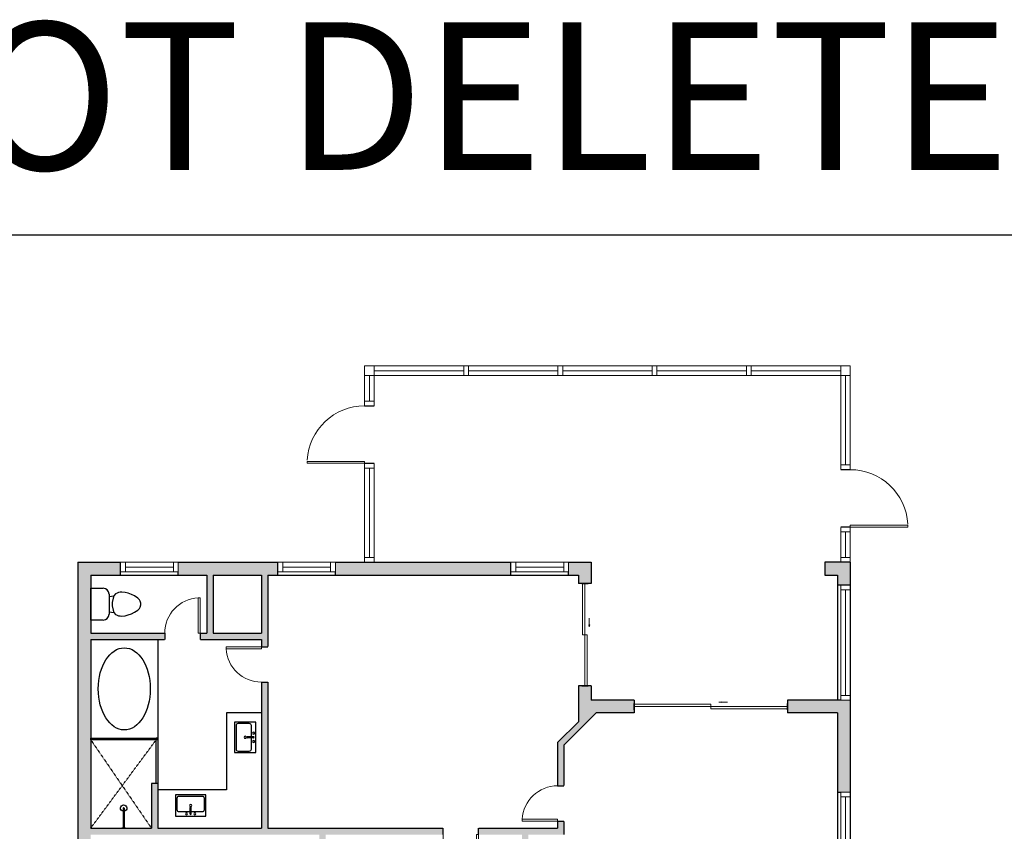
# Model space of a CAD drawing. Units: inches. Extents: x 124 to 7618, y -2728 to 672.
# Drawn here: x 1911 to 2527, y 164 to 672 of the extents above; entities that cross this region are included whole.
import ezdxf

# ---------------------------------------------------------------- set-up
doc = ezdxf.new("R2010")
doc.units = ezdxf.units.IN
doc.linetypes.add('Dash', pattern=[0.23622, 0.11811, -0.11811])
doc.linetypes.add('garage door$0$Dash', pattern=[0.25, 0.125, -0.125])
doc.layers.get('0').update_dxf_attribs({"color": 252})
doc.layers.add('A-DOOR&WINDOWS', color=4, linetype='Continuous', lineweight=9)
doc.layers.add('A-OBJECT', color=2, linetype='Continuous')
doc.layers.add('A-WALL', color=252, linetype='Continuous')
doc.styles.get("Standard").update_dxf_attribs({"font": 'arial.ttf'})

# ---------------------------------------------------------------- blocks, each defined once
blk = doc.blocks.new('*U63')
at = {"color": 252}
blk.add_wipeout([(-5, 60), (1, 60), (1, 0), (-5, 0)], dxfattribs=at)
at = {"color": 4}
for points in [[(1, 57), (-1.3, 57), (-1.3, 57), (-2.7, 57), (-2.7, 57), (-5, 57), (-5, 60), (1, 60)], [(1, 3), (-1.3, 3), (-1.3, 3), (-2.7, 3), (-2.7, 3), (-5, 3), (-5, 0), (1, 0)]]:
    blk.add_lwpolyline(points, close=True, dxfattribs=at)
at = {"color": 9}
for points in [[(-5, 3), (-5, 57)], [(1, 3), (1, 57)]]:
    blk.add_lwpolyline(points, dxfattribs=at)
blk.add_lwpolyline([(-2, 3), (-2, 57), (-2, 57), (-2, 3)], close=True, dxfattribs=at)
blk = doc.blocks.new('*U118')
at = {"layer": 'A-DOOR&WINDOWS', "transparency": 33554687}
blk.add_hatch(color=9, dxfattribs=at).paths.add_polyline_path([(14, 12.2), (14, 13.2), (11, 12.7)], flags=0)
at = {"layer": 'A-DOOR&WINDOWS', "color": 9, "transparency": 33554687}
for p, q in [((14, 13.2), (11, 12.7)), ((23, 12.7), (11, 12.7)), ((11, 12.7), (14, 12.2)), ((14, 12.2), (14, 13.2))]:
    blk.add_line(p, q, dxfattribs=at)
at = {"layer": 'A-DOOR&WINDOWS', "color": 0, "linetype": 'ByBlock', "lineweight": -2, "transparency": 33554687}
for points in [[(-106.5, 9.9), (-106.5, 6.6), (0, 6.6), (0, 9.9)], [(0, 6.6), (0, 3.2), (106.5, 3.2), (106.5, 6.6)]]:
    blk.add_lwpolyline(points, close=True, dxfattribs=at)
at = {"layer": 'A-WALL', "transparency": 33554687}
for points in [[(-106.5, 2.1), (-106.5, 11)], [(106.5, 2.1), (106.5, 11)]]:
    blk.add_lwpolyline(points, dxfattribs=at)
blk = doc.blocks.new('*U112')
at = {"color": 252}
blk.add_wipeout([(-5, 62), (1, 62), (1, 0), (-5, 0)], dxfattribs=at)
at = {"color": 4}
for points in [[(1, 59), (-1.3, 59), (-1.3, 59), (-2.7, 59), (-2.7, 59), (-5, 59), (-5, 62), (1, 62)], [(1, 3), (-1.3, 3), (-1.3, 3), (-2.7, 3), (-2.7, 3), (-5, 3), (-5, 0), (1, 0)]]:
    blk.add_lwpolyline(points, close=True, dxfattribs=at)
at = {"color": 9}
for points in [[(-5, 3), (-5, 59)], [(1, 3), (1, 59)]]:
    blk.add_lwpolyline(points, dxfattribs=at)
blk.add_lwpolyline([(-2, 3), (-2, 59), (-2, 59), (-2, 3)], close=True, dxfattribs=at)
blk = doc.blocks.new('*U113')
at = {"color": 252}
blk.add_wipeout([(-5, 62), (1, 62), (1, 0), (-5, 0)], dxfattribs=at)
at = {"color": 4}
for points in [[(1, 59), (-1.3, 59), (-1.3, 59), (-2.7, 59), (-2.7, 59), (-5, 59), (-5, 62), (1, 62)], [(1, 3), (-1.3, 3), (-1.3, 3), (-2.7, 3), (-2.7, 3), (-5, 3), (-5, 0), (1, 0)]]:
    blk.add_lwpolyline(points, close=True, dxfattribs=at)
at = {"color": 9}
for points in [[(-5, 3), (-5, 59)], [(1, 3), (1, 59)]]:
    blk.add_lwpolyline(points, dxfattribs=at)
blk.add_lwpolyline([(-2, 3), (-2, 59), (-2, 59), (-2, 3)], close=True, dxfattribs=at)
blk = doc.blocks.new('*U114')
at = {"color": 252}
blk.add_wipeout([(-5, 62), (1, 62), (1, 0), (-5, 0)], dxfattribs=at)
at = {"color": 4}
for points in [[(1, 59), (-1.3, 59), (-1.3, 59), (-2.7, 59), (-2.7, 59), (-5, 59), (-5, 62), (1, 62)], [(1, 3), (-1.3, 3), (-1.3, 3), (-2.7, 3), (-2.7, 3), (-5, 3), (-5, 0), (1, 0)]]:
    blk.add_lwpolyline(points, close=True, dxfattribs=at)
at = {"color": 9}
for points in [[(-5, 3), (-5, 59)], [(1, 3), (1, 59)]]:
    blk.add_lwpolyline(points, dxfattribs=at)
blk.add_lwpolyline([(-2, 3), (-2, 59), (-2, 59), (-2, 3)], close=True, dxfattribs=at)
blk = doc.blocks.new('*U115')
at = {"color": 252}
blk.add_wipeout([(-5, 62), (1, 62), (1, 0), (-5, 0)], dxfattribs=at)
at = {"color": 4}
for points in [[(1, 59), (-1.3, 59), (-1.3, 59), (-2.7, 59), (-2.7, 59), (-5, 59), (-5, 62), (1, 62)], [(1, 3), (-1.3, 3), (-1.3, 3), (-2.7, 3), (-2.7, 3), (-5, 3), (-5, 0), (1, 0)]]:
    blk.add_lwpolyline(points, close=True, dxfattribs=at)
at = {"color": 9}
for points in [[(-5, 3), (-5, 59)], [(1, 3), (1, 59)]]:
    blk.add_lwpolyline(points, dxfattribs=at)
blk.add_lwpolyline([(-2, 3), (-2, 59), (-2, 59), (-2, 3)], close=True, dxfattribs=at)
blk = doc.blocks.new('*U116')
at = {"color": 252}
blk.add_wipeout([(-5, 62), (1, 62), (1, 0), (-5, 0)], dxfattribs=at)
at = {"color": 4}
for points in [[(1, 59), (-1.3, 59), (-1.3, 59), (-2.7, 59), (-2.7, 59), (-5, 59), (-5, 62), (1, 62)], [(1, 3), (-1.3, 3), (-1.3, 3), (-2.7, 3), (-2.7, 3), (-5, 3), (-5, 0), (1, 0)]]:
    blk.add_lwpolyline(points, close=True, dxfattribs=at)
at = {"color": 9}
for points in [[(-5, 3), (-5, 59)], [(1, 3), (1, 59)]]:
    blk.add_lwpolyline(points, dxfattribs=at)
blk.add_lwpolyline([(-2, 3), (-2, 59), (-2, 59), (-2, 3)], close=True, dxfattribs=at)
blk = doc.blocks.new('*U117')
at = {"color": 252}
blk.add_wipeout([(-5, 22), (1, 22), (1, 0), (-5, 0)], dxfattribs=at)
at = {"color": 4}
for points in [[(1, 19), (-1.3, 19), (-1.3, 19), (-2.7, 19), (-2.7, 19), (-5, 19), (-5, 22), (1, 22)], [(1, 3), (-1.3, 3), (-1.3, 3), (-2.7, 3), (-2.7, 3), (-5, 3), (-5, 0), (1, 0)]]:
    blk.add_lwpolyline(points, close=True, dxfattribs=at)
at = {"color": 9}
for points in [[(-5, 3), (-5, 19)], [(1, 3), (1, 19)]]:
    blk.add_lwpolyline(points, dxfattribs=at)
blk.add_lwpolyline([(-2, 3), (-2, 19), (-2, 19), (-2, 3)], close=True, dxfattribs=at)
blk = doc.blocks.new('*U145')
blk.add_wipeout([(0, 30), (0, -278), (1486, -278), (1486, 30)]).dxf.layer = 'A-DOOR&WINDOWS'
at = {"color": 0, "linetype": 'ByBlock', "lineweight": -2, "transparency": 33554687}
blk.add_lwpolyline([(51, 1485), (0, 1485), (0, 0), (51, 0)], close=True, dxfattribs=at)
blk.add_arc((0, 0), 1486, 0, 86.8211, dxfattribs=at)
at = {"layer": 'A-WALL', "transparency": 33554687}
for points in [[(0, 0), (0, -248)], [(1486, 0), (1486, -248)]]:
    blk.add_lwpolyline(points, dxfattribs=at)
blk = doc.blocks.new('*U131')
at = {"color": 252}
blk.add_wipeout([(-5, 62), (1, 62), (1, 0), (-5, 0)], dxfattribs=at)
at = {"color": 4}
for points in [[(1, 59), (-1.3, 59), (-1.3, 59), (-2.7, 59), (-2.7, 59), (-5, 59), (-5, 62), (1, 62)], [(1, 3), (-1.3, 3), (-1.3, 3), (-2.7, 3), (-2.7, 3), (-5, 3), (-5, 0), (1, 0)]]:
    blk.add_lwpolyline(points, close=True, dxfattribs=at)
at = {"color": 9}
for points in [[(-5, 3), (-5, 59)], [(1, 3), (1, 59)]]:
    blk.add_lwpolyline(points, dxfattribs=at)
blk.add_lwpolyline([(-2, 3), (-2, 59), (-2, 59), (-2, 3)], close=True, dxfattribs=at)
blk = doc.blocks.new('*U132')
at = {"color": 252}
blk.add_wipeout([(-5, 72), (1, 72), (1, 0), (-5, 0)], dxfattribs=at)
at = {"color": 4}
for points in [[(1, 69), (-1.3, 69), (-1.3, 69), (-2.7, 69), (-2.7, 69), (-5, 69), (-5, 72), (1, 72)], [(1, 3), (-1.3, 3), (-1.3, 3), (-2.7, 3), (-2.7, 3), (-5, 3), (-5, 0), (1, 0)]]:
    blk.add_lwpolyline(points, close=True, dxfattribs=at)
at = {"color": 9}
for points in [[(-5, 3), (-5, 69)], [(1, 3), (1, 69)]]:
    blk.add_lwpolyline(points, dxfattribs=at)
blk.add_lwpolyline([(-2, 3), (-2, 69), (-2, 69), (-2, 3)], close=True, dxfattribs=at)
blk = doc.blocks.new('*U133')
at = {"color": 252}
blk.add_wipeout([(-5, 22), (1, 22), (1, 0), (-5, 0)], dxfattribs=at)
at = {"color": 4}
for points in [[(1, 19), (-1.3, 19), (-1.3, 19), (-2.7, 19), (-2.7, 19), (-5, 19), (-5, 22), (1, 22)], [(1, 3), (-1.3, 3), (-1.3, 3), (-2.7, 3), (-2.7, 3), (-5, 3), (-5, 0), (1, 0)]]:
    blk.add_lwpolyline(points, close=True, dxfattribs=at)
at = {"color": 9}
for points in [[(-5, 3), (-5, 19)], [(1, 3), (1, 19)]]:
    blk.add_lwpolyline(points, dxfattribs=at)
blk.add_lwpolyline([(-2, 3), (-2, 19), (-2, 19), (-2, 3)], close=True, dxfattribs=at)
blk = doc.blocks.new('*U134')
at = {"color": 252}
blk.add_wipeout([(-5, 62), (1, 62), (1, 0), (-5, 0)], dxfattribs=at)
at = {"color": 4}
for points in [[(1, 59), (-1.3, 59), (-1.3, 59), (-2.7, 59), (-2.7, 59), (-5, 59), (-5, 62), (1, 62)], [(1, 3), (-1.3, 3), (-1.3, 3), (-2.7, 3), (-2.7, 3), (-5, 3), (-5, 0), (1, 0)]]:
    blk.add_lwpolyline(points, close=True, dxfattribs=at)
at = {"color": 9}
for points in [[(-5, 3), (-5, 59)], [(1, 3), (1, 59)]]:
    blk.add_lwpolyline(points, dxfattribs=at)
blk.add_lwpolyline([(-2, 3), (-2, 59), (-2, 59), (-2, 3)], close=True, dxfattribs=at)
blk = doc.blocks.new('*U143')
blk.add_wipeout([(0, 30), (0, -195), (916, -195), (916, 30)]).dxf.layer = 'A-DOOR&WINDOWS'
at = {"color": 0, "linetype": 'ByBlock', "lineweight": -2, "transparency": 33554687}
blk.add_lwpolyline([(51, 915), (0, 915), (0, 0), (51, 0)], close=True, dxfattribs=at)
blk.add_arc((0, 0), 916, 0, 86.8211, dxfattribs=at)
at = {"layer": 'A-WALL', "transparency": 33554687}
for points in [[(0, 0), (0, -165)], [(916, 0), (916, -165)]]:
    blk.add_lwpolyline(points, dxfattribs=at)
blk = doc.blocks.new('*U56')
at = {"color": 252}
blk.add_wipeout([(-5, 36), (1, 36), (1, 0), (-5, 0)], dxfattribs=at)
at = {"color": 4}
for points in [[(1, 33), (-1.3, 33), (-1.3, 33), (-2.7, 33), (-2.7, 33), (-5, 33), (-5, 36), (1, 36)], [(1, 3), (-1.3, 3), (-1.3, 3), (-2.7, 3), (-2.7, 3), (-5, 3), (-5, 0), (1, 0)]]:
    blk.add_lwpolyline(points, close=True, dxfattribs=at)
at = {"color": 9}
for points in [[(-5, 3), (-5, 33)], [(1, 3), (1, 33)]]:
    blk.add_lwpolyline(points, dxfattribs=at)
blk.add_lwpolyline([(-2, 3), (-2, 33), (-2, 33), (-2, 3)], close=True, dxfattribs=at)
blk = doc.blocks.new('*U126')
at = {"layer": 'A-DOOR&WINDOWS', "transparency": 33554687}
blk.add_hatch(color=9, dxfattribs=at).paths.add_polyline_path([(14, 12.2), (14, 13.2), (11, 12.7)], flags=0)
at = {"layer": 'A-DOOR&WINDOWS', "color": 9, "transparency": 33554687}
for p, q in [((14, 13.2), (11, 12.7)), ((23, 12.7), (11, 12.7)), ((11, 12.7), (14, 12.2)), ((14, 12.2), (14, 13.2))]:
    blk.add_line(p, q, dxfattribs=at)
at = {"layer": 'A-DOOR&WINDOWS', "color": 0, "linetype": 'ByBlock', "lineweight": -2, "transparency": 33554687}
for points in [[(-71, 9.9), (-71, 6.6), (0, 6.6), (0, 9.9)], [(0, 6.6), (0, 3.2), (71, 3.2), (71, 6.6)]]:
    blk.add_lwpolyline(points, close=True, dxfattribs=at)
at = {"layer": 'A-WALL', "transparency": 33554687}
for points in [[(-71, 2.1), (-71, 11)], [(71, 2.1), (71, 11)]]:
    blk.add_lwpolyline(points, dxfattribs=at)
blk = doc.blocks.new('*U129')
at = {"color": 9}
for points in [[(0, 65.57), (1, 65.57), (1, 23.57), (0, 23.57)], [(0, 23.57), (1, 23.57), (1, 23.57), (0, 23.57)]]:
    blk.add_lwpolyline(points, close=True, dxfattribs=at)
blk = doc.blocks.new('*U130')
at = {"color": 9}
for points in [[(0, 52.05), (1, 52.05), (1, 23.57), (0, 23.57)], [(0, 23.57), (1, 23.57), (1, 23.57), (0, 23.57)]]:
    blk.add_lwpolyline(points, close=True, dxfattribs=at)
blk = doc.blocks.new('shower')
at = {"color": 0, "linetype": 'ByBlock', "lineweight": -2, "ltscale": 10, "transparency": 33554687}
for p, q in [((14621.71, 3914.2), (14625.29, 3914.2)), ((14621.71, 3913.81), (14621.71, 3914.2)), ((14621.71, 3913.81), (14625.29, 3913.81)), ((14623.11, 3895.7), (14623.1, 3913.81)), ((14623.89, 3895.7), (14623.89, 3913.81)), ((14625.29, 3913.81), (14625.29, 3914.2)), ((14623.51, 3895.31), (14623.49, 3895.31))]:
    blk.add_line(p, q, dxfattribs=at)
for radius, start, end in [(2.97, 97.61702, 82.38298), (0.394, 180, 0)]:
    blk.add_arc((14623.5, 3895.7), radius, start, end, dxfattribs=at)
blk = doc.blocks.new('blocks$0$Sink Kitchen-Single - 30_ x 21_-1227116-SUBSTRUCTURE Copy 1')
at = {"layer": 'A-OBJECT', "color": 0, "linetype": 'ByBlock', "lineweight": -2}
for p, q in [((381, 0), (-381, 0)), ((-381, 0), (-381, -533)), ((381, -533), (381, 0)), ((-343, -165), (-343, -445)), ((-13, -114), (-292, -114)), ((-13, -57), (-13, -216)), ((13, -57), (13, -216)), ((292, -114), (13, -114)), ((343, -445), (343, -165)), ((-381, -533), (381, -533)), ((-292, -495), (292, -495))]:
    blk.add_line(p, q, dxfattribs=at)
for centre, radius, start, end in [((-292, -165), 50.8, 90, 180), ((-102, -57), 25.4, 0, 180), ((-102, -57), 25.4, 180, 0), ((0, -269), 25.4, 0, 180), ((0, -57), 12.7, 0, 180), ((0, -216), 12.7, 180, 0), ((102, -57), 25.4, 0, 180), ((102, -57), 25.4, 180, 0), ((292, -165), 50.8, 0, 90), ((-292, -445), 50.8, 180, 270), ((0, -269), 25.4, 180, 0), ((292, -445), 50.8, 270, 0)]:
    blk.add_arc(centre, radius, start, end, dxfattribs=at)
blk = doc.blocks.new('blocks$0$Toilet-Domestic-2D - Toilet-Domestic-2D-1228486-SUBSTRUCTURE Copy 1')
at = {"layer": 'A-OBJECT', "color": 0, "linetype": 'ByBlock', "lineweight": -2}
for p, q in [((-48, 787), (-70, 774)), ((-13, 799), (-48, 787)), ((13, 799), (-13, 799)), ((48, 787), (13, 799)), ((70, 774), (48, 787)), ((-154, 647), (-172, 596)), ((-130, 698), (-154, 647)), ((-95, 749), (-130, 698)), ((-70, 774), (-95, 749)), ((95, 749), (70, 774)), ((130, 698), (95, 749)), ((154, 647), (130, 698)), ((172, 596), (154, 647)), ((-186, 545), (-190, 495)), ((-190, 495), (-188, 469)), ((-172, 596), (-186, 545)), ((186, 545), (172, 596)), ((190, 495), (186, 545)), ((188, 469), (190, 495)), ((-188, 469), (-184, 444)), ((-184, 444), (-177, 418)), ((-177, 418), (-163, 393)), ((-163, 393), (-132, 368)), ((-132, 368), (-97, 355)), ((-123, 291), (-132, 368)), ((-97, 355), (-25, 342)), ((-25, 342), (25, 342)), ((25, 342), (97, 355)), ((97, 355), (132, 368)), ((123, 291), (132, 368)), ((132, 368), (163, 393)), ((163, 393), (177, 418)), ((177, 418), (184, 444)), ((184, 444), (188, 469)), ((-253, 0), (-253, 196)), ((-159, 291), (159, 291)), ((253, 196), (253, 0))]:
    blk.add_line(p, q, dxfattribs=at)
blk.add_lwpolyline([(253, 0), (-253, 0)], dxfattribs=at)
for centre, start, end in [((-159, 196), 90, 180), ((159, 196), 0, 90)]:
    blk.add_arc(centre, 94.6, start, end, dxfattribs=at)

msp = doc.modelspace()

# ---------------------------------------------------------------- hatches: boundary and pattern name
at = {"layer": 'A-WALL', "transparency": 33554687}
h = msp.add_hatch(color=256, dxfattribs=at)
h.dxf.hatch_style = 1
h.paths.add_polyline_path([(2189.75, -323.91), (2199.14, -323.91), (2199.14, -315.91), (2185.75, -315.91), (2185.75, -256.24), (2212.46, -229.53), (2212.46, -113.92), (2215.57, -113.92), (2215.57, -109.92), (2212.46, -109.92), (2212.46, -98.12), (2208.46, -98.12), (2208.46, -99.41), (2186.42, -99.41), (2186.42, -60.15), (2208.46, -60.15), (2208.46, -62.12), (2212.46, -62.12), (2212.46, -56.15), (2177.33, -56.15), (2177.33, -60.15), (2182.42, -60.15), (2182.42, -114.25), (2186.42, -114.25), (2186.42, -103.41), (2208.46, -103.41), (2208.46, -142.67), (2186.42, -142.67), (2186.42, -138.25), (2182.42, -138.25), (2182.42, -142.67), (2173.92, -142.67), (2173.92, -146.67), (2208.46, -146.67), (2208.46, -227.87), (2181.75, -254.58), (2181.75, -388.57), (2164.4, -388.57), (2164.4, -396.57), (2189.75, -396.57)], flags=17)
h.paths.add_polyline_path([(2268.54, -315.91), (2251.14, -315.91), (2251.14, -323.91), (2260.54, -323.91), (2260.54, -353.67), (2267.84, -361.35), (2273.64, -355.84), (2268.54, -350.47)], flags=17)
h.paths.add_polyline_path([(2321.5, -388.57), (2304.77, -388.57), (2298.45, -381.92), (2292.65, -387.44), (2301.34, -396.57), (2321.5, -396.57)])
h.paths.add_polyline_path([(2398.35, -387.44), (2392.55, -381.92), (2386.23, -388.57), (2369.5, -388.57), (2369.5, -396.57), (2389.66, -396.57)])
h.paths.add_polyline_path([(1955.05, -146.67), (2173.92, -146.67), (2173.92, -142.67), (2102.09, -142.67), (2102.09, -60.15), (2177.33, -60.15), (2177.33, -56.15), (2102.09, -56.15), (2102.09, 61.13), (2109.91, 61.13), (2109.91, 65.13), (2102.09, 65.13), (2102.09, 91.11), (2141.73, 91.11), (2141.73, 65.13), (2133.91, 65.13), (2133.91, 61.13), (2141.73, 61.13), (2141.73, -18.88), (2251.21, -18.88), (2251.21, 57.94), (2228.9, 57.94), (2228.9, 162), (2251.21, 162), (2251.21, 217.88), (2271.48, 238.15), (2295.21, 238.15), (2295.21, 246.15), (2268.33, 246.15), (2268.33, 255.12), (2260.33, 255.12), (2260.33, 232.65), (2247.21, 219.54), (2247.21, 166), (2065.92, 166), (2065.92, 324.48), (2072.19, 324.48), (2072.19, 332.48), (2009.78, 332.48), (2009.78, 324.48), (2027.62, 324.48), (2027.62, 288.11), (1955.05, 288.11), (1955.05, 324.48), (1973.78, 324.48), (1973.78, 332.48), (1947.05, 332.48), (1947.05, 136.3), (1955.05, 136.3), (1955.05, 162), (2098.09, 162), (2098.09, 24.02), (2013.81, 24.02), (2013.81, 20.02), (2024.57, 20.02), (2024.57, -3.16), (1955.05, -3.16), (1955.05, 20.02), (1965.81, 20.02), (1965.81, 24.02), (1955.05, 24.02), (1955.05, 104.3), (1947.05, 104.3), (1947.05, -23.02), (1955.05, -23.02), (1955.05, -7.16), (2039.33, -7.16), (2039.33, -3.16), (2028.57, -3.16), (2028.57, 20.02), (2098.09, 20.02), (2098.09, -3.16), (2087.33, -3.16), (2087.33, -7.16), (2098.09, -7.16), (2098.09, -142.67), (1955.05, -142.67), (1955.05, -55.02), (1947.05, -55.02), (1947.05, -396.57), (1972.4, -396.57), (1972.4, -388.57), (1955.05, -388.57)])
h.paths.add_polyline_path([(2145.73, -14.88), (2145.73, 16.55), (2152.22, 16.55), (2152.22, 20.55), (2145.73, 20.55), (2145.73, 91.11), (2224.9, 91.11), (2224.9, 53.94), (2247.21, 53.94), (2247.21, -14.88), (2186.71, -14.88), (2186.71, 20.55), (2176.22, 20.55), (2176.22, 16.55), (2182.71, 16.55), (2182.71, -14.88)], flags=16)
h.paths.add_polyline_path([(2102.09, 95.11), (2102.09, 162), (2224.9, 162), (2224.9, 95.11)], flags=16)
h.paths.add_polyline_path([(1955.05, 166), (1955.05, 284.11), (2061.92, 284.11), (2061.92, 166), (1997.05, 166), (1997.05, 193.87), (1993.05, 193.87), (1993.05, 166)], flags=16)
h.paths.add_polyline_path([(2031.62, 288.11), (2031.62, 324.48), (2061.92, 324.48), (2061.92, 288.11)], flags=16)
h.paths.add_polyline_path([(2218.06, 332.48), (2108.19, 332.48), (2108.19, 324.48), (2218.06, 324.48)])
h.paths.add_polyline_path([(2268.33, 332.48), (2254.06, 332.48), (2254.06, 324.48), (2260.33, 324.48), (2260.33, 319.12), (2268.33, 319.12)])
h.paths.add_polyline_path([(2430.46, 332.48), (2414.46, 332.48), (2414.46, 324.48), (2422.46, 324.48), (2422.46, 318.15), (2430.46, 318.15)])
h = msp.add_hatch(color=256, dxfattribs=at)
h.dxf.hatch_style = 1
h.paths.add_polyline_path([(2430.46, -194.89), (2422.46, -194.89), (2422.46, -350.47), (2417.36, -355.84), (2423.16, -361.35), (2430.46, -353.67)])
h.paths.add_polyline_path([(2430.46, 246.15), (2391.21, 246.15), (2391.21, 238.15), (2422.46, 238.15), (2422.46, 188.54), (2430.46, 188.54)])

# ---------------------------------------------------------------- linework, layer by layer
at = {"layer": 'A-OBJECT', "transparency": 33554687}
msp.add_line((1997.05, 284.11), (1997.05, 222.35), dxfattribs=at)
at = {"layer": 'A-OBJECT', "color": 2, "linetype": 'Dash', "transparency": 33554687}
for p, q in [((1955.05, 166), (1996.05, 221.35)), ((1955.05, 221.35), (1993.05, 166))]:
    msp.add_line(p, q, dxfattribs=at)
at = {"layer": 'A-OBJECT', "transparency": 33554687}
msp.add_lwpolyline([(2061.92, 238.27), (2039.92, 238.27), (2039.92, 190), (1997.05, 190)], dxfattribs=at)
msp.add_ellipse((1976.05, 253.23), major_axis=(0, 25.71), ratio=0.632887, dxfattribs=at)
at = {"layer": 'A-WALL'}
for p, q in [((1947.05, 332.48), (1947.05, -396.57)), ((1947.05, 332.48), (2268.33, 332.48)), ((1973.78, 324.48), (1973.78, 332.48)), ((2009.78, 324.48), (2009.78, 332.48)), ((2072.19, 324.48), (2072.19, 332.48)), ((2108.19, 324.48), (2108.19, 332.48)), ((2218.06, 324.48), (2218.06, 332.48)), ((2254.06, 324.48), (2254.06, 332.48)), ((2268.33, 332.48), (2268.33, 319.12)), ((2430.46, 332.48), (2430.46, -353.67)), ((1955.05, 324.48), (1955.05, 288.11)), ((2027.62, 324.48), (2027.62, 288.11)), ((2031.62, 324.48), (2061.92, 324.48)), ((2031.62, 324.48), (2031.62, 288.11)), ((2061.92, 324.48), (2061.92, 288.11)), ((2065.92, 324.48), (2260.33, 324.48)), ((2065.92, 324.48), (2065.92, 166)), ((2260.33, 324.48), (2260.33, 319.12)), ((2422.46, 324.48), (2422.46, 246.15)), ((2268.33, 319.12), (2260.33, 319.12)), ((1955.05, 288.11), (2027.62, 288.11)), ((1955.05, 284.11), (1955.05, 166)), ((1955.05, 284.11), (2061.92, 284.11)), ((2031.62, 288.11), (2061.92, 288.11)), ((2061.92, 284.11), (2061.92, 166)), ((2260.33, 255.12), (2260.33, 232.65)), ((2268.33, 255.12), (2260.33, 255.12)), ((2268.33, 255.12), (2268.33, 246.15)), ((2295.21, 246.15), (2268.33, 246.15)), ((2295.21, 246.15), (2295.21, 238.15)), ((2430.46, 246.15), (2391.21, 246.15)), ((2391.21, 246.15), (2391.21, 238.15)), ((2271.48, 238.15), (2251.21, 217.88)), ((2295.21, 238.15), (2271.48, 238.15)), ((2422.46, 238.15), (2391.21, 238.15)), ((2422.46, 238.15), (2422.46, -109.92)), ((2260.33, 232.65), (2247.21, 219.54)), ((2247.21, 219.54), (2247.21, 166)), ((2251.21, 217.88), (2251.21, 162)), ((1997.05, 193.87), (1993.05, 193.87)), ((2422.46, 188.54), (2430.46, 188.54)), ((1955.05, 166), (1993.05, 166)), ((1997.05, 166), (2061.92, 166)), ((2065.92, 166), (2247.21, 166))]:
    msp.add_line(p, q, dxfattribs=at)
for points in [[(1993.05, 193.87), (1993.05, 166)], [(1997.05, 193.87), (1997.05, 166)]]:
    msp.add_lwpolyline(points, dxfattribs=at)

# ---------------------------------------------------------------- block references
at = {"color": 7, "true_color": 0xffffff}
for name, p, rotation in [('*U129', (1931.48, 222.35), 270), ('*U130', (1997.05, 245.92), 180)]:
    msp.add_blockref(name, p, dxfattribs=dict(at, rotation=rotation))
at = {"layer": 'A-DOOR&WINDOWS', "transparency": 33554687, "rotation": 270}
msp.add_blockref('*U112', (2129.46, 450.48), dxfattribs=at)
at = {"layer": 'A-DOOR&WINDOWS', "transparency": 33554687, "xscale": -0.4506616870520158, "yscale": 0.4506616870520158, "zscale": 0.4506616870520158, "rotation": 270}
msp.add_blockref('*U126', (2261.37, 287.12), dxfattribs=at)
at = {"layer": 'A-DOOR&WINDOWS', "transparency": 33554687, "xscale": 0.4506616870520158, "yscale": 0.4506616870520158, "zscale": 0.4506616870520158}
msp.add_blockref('*U118', (2343.21, 239.19), dxfattribs=at)
at = {"layer": 'A-OBJECT', "transparency": 33554687}
for name, p, xscale, yscale, zscale, rotation in [('blocks$0$Toilet-Domestic-2D - Toilet-Domestic-2D-1228486-SUBSTRUCTURE Copy 1', (1955.05, 306.29), 0.03935794656299858, 0.03935794656299858, 0.03935794656299858, 270), ('blocks$0$Sink Kitchen-Single - 30_ x 21_-1227116-SUBSTRUCTURE Copy 1', (2058.43, 222.88), 0.02505989716667343, 0.02505989716667343, 0.02505989716667343, 270), ('blocks$0$Sink Kitchen-Single - 30_ x 21_-1227116-SUBSTRUCTURE Copy 1', (2017.59, 173.46), 0.02505989716667343, 0.02505989716667343, 0.02505989716667343, 180), ('shower', (-7922.88, 2815.5), -0.676892853426707, 0.676892853426707, 0.676892853426707, 180)]:
    msp.add_blockref(name, p, dxfattribs=dict(at, xscale=xscale, yscale=yscale, zscale=zscale, rotation=rotation))

# ---------------------------------------------------------------- texts
at = {"color": 6, "linetype": 'garage door$0$Dash', "insert": (2055.03, 670.7), "char_height": 92.4079, "width": 2699.0046, "attachment_point": 2}
msp.add_mtext('DO NOT DELETE', dxfattribs=at)

# ---------------------------------------------------------------- next in the draw order: block references
at = {"layer": 'A-DOOR&WINDOWS', "transparency": 33554687, "xscale": -1}
for name, p, rotation in [('*U133', (2131.46, 452.48), 180), ('*U134', (2131.46, 394.48), 180), ('*U56', (2254.06, 327.48), 90)]:
    msp.add_blockref(name, p, dxfattribs=dict(at, rotation=rotation))
at = {"layer": 'A-DOOR&WINDOWS', "transparency": 33554687}
for name, p, rotation in [('*U113', (2188.46, 450.48), 270), ('*U56', (1973.78, 327.48), 270), ('*U56', (2072.19, 327.48), 270), ('*U63', (2425.46, 188.54), 180)]:
    msp.add_blockref(name, p, dxfattribs=dict(at, rotation=rotation))
at = {"layer": 'A-DOOR&WINDOWS', "transparency": 33554687, "xscale": -1}
for name, p in [('*U117', (2425.46, 332.48)), ('*U132', (2425.46, 246.15))]:
    msp.add_blockref(name, p, dxfattribs=at)

# ---------------------------------------------------------------- next in the draw order: linework, layer by layer
at = {"layer": 'A-WALL'}
for p, q in [((1955.05, 324.48), (2027.62, 324.48)), ((2430.46, 318.15), (2422.46, 318.15))]:
    msp.add_line(p, q, dxfattribs=at)
msp.add_lwpolyline([(2430.46, 332.48), (2414.46, 332.48), (2414.46, 324.48), (2422.46, 324.48)], dxfattribs=at)

# ---------------------------------------------------------------- next in the draw order: block references
at = {"layer": 'A-DOOR&WINDOWS', "transparency": 33554687, "rotation": 270}
msp.add_blockref('*U114', (2247.46, 450.48), dxfattribs=at)

# ---------------------------------------------------------------- next in the draw order: wipeouts: each hides what was drawn before it
at = {"transparency": 33554687}
msp.add_wipeout([(2126.46, 449.48), (2126.46, 455.48), (2132.46, 455.48), (2132.46, 449.48)], dxfattribs=at).dxf.layer = 'A-DOOR&WINDOWS'

# ---------------------------------------------------------------- next in the draw order: linework, layer by layer
at = {"layer": 'A-DOOR&WINDOWS', "transparency": 33554687}
msp.add_lwpolyline([(2126.46, 455.48), (2132.46, 455.48), (2132.46, 449.48), (2126.46, 449.48)], close=True, dxfattribs=at)

# ---------------------------------------------------------------- next in the draw order: block references
at = {"layer": 'A-DOOR&WINDOWS', "transparency": 33554687, "rotation": 270}
msp.add_blockref('*U115', (2306.46, 450.48), dxfattribs=at)

# ---------------------------------------------------------------- next in the draw order: block references
msp.add_blockref('*U116', (2365.46, 450.48), dxfattribs=at)

# ---------------------------------------------------------------- next in the draw order: block references
at = {"layer": 'A-DOOR&WINDOWS', "transparency": 33554687, "xscale": -1}
msp.add_blockref('*U131', (2425.46, 390.48), dxfattribs=at)

# ---------------------------------------------------------------- next in the draw order: wipeouts: each hides what was drawn before it
at = {"transparency": 33554687}
msp.add_wipeout([(2424.46, 449.48), (2424.46, 455.48), (2430.46, 455.48), (2430.46, 449.48)], dxfattribs=at).dxf.layer = 'A-DOOR&WINDOWS'

# ---------------------------------------------------------------- next in the draw order: linework, layer by layer
at = {"color": 7, "true_color": 0xffffff, "elevation": 0}
msp.add_lwpolyline([(1189.75, 537.51), (3189.75, 537.51), (3189.75, -587.49), (1189.75, -587.49)], close=True, dxfattribs=at)
at = {"layer": 'A-DOOR&WINDOWS', "transparency": 33554687}
msp.add_lwpolyline([(2424.46, 455.48), (2430.46, 455.48), (2430.46, 449.48), (2424.46, 449.48)], close=True, dxfattribs=at)

# ---------------------------------------------------------------- next in the draw order: block references
at = {"layer": 'A-DOOR&WINDOWS', "transparency": 33554687, "yscale": 0.02422732627077181, "zscale": 0.02422732627077181}
for name, p, xscale, rotation in [('*U145', (2126.46, 394.48), 0.02422732627077181, 90.00000000000001), ('*U145', (2430.46, 354.48), -0.02422732627077181, 270), ('*U143', (2061.92, 279.63), -0.02422732627077181, 90), ('*U143', (2247.21, 170.32), 0.02422732627077181, 89.99999999999999), ('*U143', (2197.77, 162), 0.02422732627077181, 180)]:
    msp.add_blockref(name, p, dxfattribs=dict(at, xscale=xscale, rotation=rotation))
at = {"layer": 'A-DOOR&WINDOWS', "transparency": 33554687, "xscale": -0.02422732627077181, "yscale": 0.02422732627077181, "zscale": 0.02422732627077181}
msp.add_blockref('*U143', (2023.55, 288.11), dxfattribs=at)

doc.saveas('drawing.dxf')
